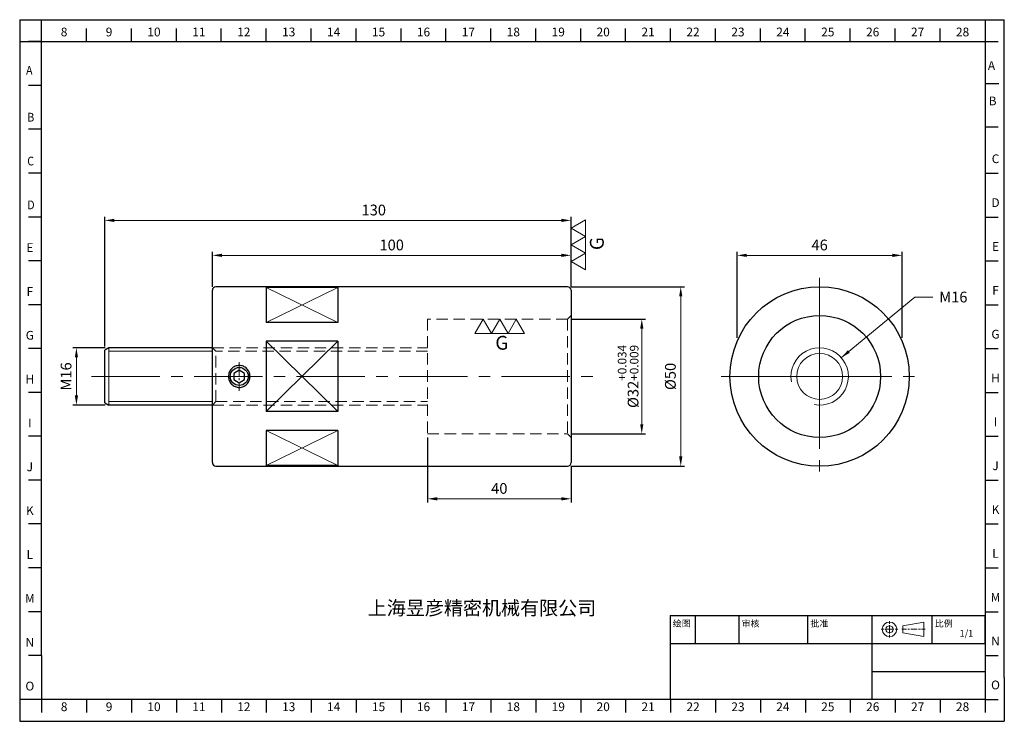
# Model space of a CAD drawing. Units: millimetres. Extents: x -509 to -235, y -75 to 120.
import ezdxf
from ezdxf.enums import TextEntityAlignment as Align

# ---------------------------------------------------------------- set-up
doc = ezdxf.new("R2010")
doc.units = ezdxf.units.MM
for name, pattern in [('CENTER2', [28.575, 19.05, -3.175, 3.175, -3.175]), ('CL-5', [7, 5, -0.5, 1, -0.5]), ('DASHED2', [9.525, 6.35, -3.175])]:
    doc.linetypes.add(name, pattern=pattern)
for name, color, linetype, lineweight in [('01', 4, 'Continuous', 20), ('CL', 1, 'CENTER2', 15), ('CLL', 1, 'Continuous', 13), ('DASH', 8, 'DASHED2', 13), ('DIM', 6, 'Continuous', 13), ('G', 3, 'Continuous', 18), ('H', 2, 'Continuous', 9), ('TXT', 3, 'Continuous', 18), ('W', 7, 'Continuous', 30)]:
    doc.layers.add(name, color=color, linetype=linetype, lineweight=lineweight)
doc.layers.add('BORDER', color=7, linetype='Continuous')
doc.layers.add('OUT', color=4, linetype='Continuous')
doc.layers.add('DEC', color=171, linetype='Continuous', plot=False)
doc.styles.add('TEXT1', font='txt.shx', dxfattribs={"height": 3, "bigfont": 'chineset.shx'})
doc.styles.add('TXT-1', font='txt.shx', dxfattribs={"width": 0.9, "bigfont": 'chineset.shx'})
doc.dimstyles.new('ISO-25', dxfattribs={"dimscale": 1.5, "dimtxt": 2, "dimasz": 1.8, "dimexe": 0.66666, "dimexo": 0.66666, "dimgap": 0.66666, "dimtad": 1, "dimdec": 3, "dimdsep": 46, "dimtxsty": 'TXT-1', "dimcen": -2.5, "dimclrd": 256, "dimclre": 256, "dimclrt": 3, "dimadec": 0, "dimazin": 0, "dimtfac": 0.8, "dimtdec": 3, "dimtmove": 0, "dimatfit": 3, "dimfxl": 0.66666, "dimlwd": -1, "dimarcsym": 0})

# ---------------------------------------------------------------- blocks, each defined once
blk = doc.blocks.new('3G-下橫')
at = {"layer": '01'}
for p, q in [((-7.89, -5), (-5, 0)), ((-5, 0), (-2.11, -5)), ((-2.11, -5), (0.77, 0)), ((0.77, 0), (3.66, -5)), ((3.66, -5), (6.55, 0)), ((6.55, 0), (9.43, -5)), ((-2.11, -5), (-7.89, -5)), ((3.66, -5), (-2.11, -5)), ((9.43, -5), (3.66, -5))]:
    blk.add_line(p, q, dxfattribs=at)
blk.add_text('G', height=4.81, dxfattribs=at).set_placement((-0.77, -10.68))
blk = doc.blocks.new('*D4')
at = {"layer": 'Defpoints', "color": 0}
for p in [(-356.69, 36.65), (-356.69, 4.65), (-335.98, 4.65)]:
    blk.add_point(p, dxfattribs=at)
at = {"layer": 'DIM', "lineweight": -2}
for p, q in [((-355.69, 36.65), (-334.98, 36.65)), ((-355.69, 4.65), (-334.98, 4.65))]:
    blk.add_line(p, q, dxfattribs=at)
at = {"layer": 'DIM'}
blk.add_line((-335.98, 33.95), (-335.98, 7.35), dxfattribs=at)
for points in [[(-336.43, 33.95), (-335.53, 33.95), (-335.98, 36.65)], [(-336.43, 7.35), (-335.53, 7.35), (-335.98, 4.65)]]:
    blk.add_solid(points, dxfattribs=at)
at = {"layer": 'DIM', "color": 3, "insert": (-339.78, 20.65), "char_height": 3, "attachment_point": 5, "rotation": 90, "style": 'TXT-1'}
blk.add_mtext('%%C32{\\H2.400000;\\S+0.034^ +0.009;}', dxfattribs=at)
blk = doc.blocks.new('*D5')
at = {"layer": 'Defpoints', "color": 0}
for p in [(-395.69, 4.65), (-355.69, -3.35), (-395.69, -13.44)]:
    blk.add_point(p, dxfattribs=at)
at = {"layer": 'DIM', "lineweight": -2}
for p, q in [((-395.69, 3.65), (-395.69, -14.44)), ((-355.69, -4.35), (-355.69, -14.44))]:
    blk.add_line(p, q, dxfattribs=at)
at = {"layer": 'DIM'}
blk.add_line((-358.39, -13.44), (-392.99, -13.44), dxfattribs=at)
for points in [[(-392.99, -12.99), (-392.99, -13.89), (-395.69, -13.44)], [(-358.39, -12.99), (-358.39, -13.89), (-355.69, -13.44)]]:
    blk.add_solid(points, dxfattribs=at)
at = {"layer": 'DIM', "color": 3, "insert": (-375.69, -10.94), "char_height": 3, "attachment_point": 5, "style": 'TXT-1'}
blk.add_mtext('40', dxfattribs=at)
blk = doc.blocks.new('*D6')
at = {"layer": 'Defpoints', "color": 0}
for p in [(-455.69, 54.39), (-455.69, 44.65), (-355.69, 44.65)]:
    blk.add_point(p, dxfattribs=at)
at = {"layer": 'DIM', "lineweight": -2}
for p, q in [((-455.69, 45.65), (-455.69, 55.39)), ((-355.69, 45.65), (-355.69, 55.39))]:
    blk.add_line(p, q, dxfattribs=at)
at = {"layer": 'DIM'}
blk.add_line((-358.39, 54.39), (-452.99, 54.39), dxfattribs=at)
for points in [[(-452.99, 54.84), (-452.99, 53.94), (-455.69, 54.39)], [(-358.39, 54.84), (-358.39, 53.94), (-355.69, 54.39)]]:
    blk.add_solid(points, dxfattribs=at)
at = {"layer": 'DIM', "color": 3, "insert": (-405.69, 56.89), "char_height": 3, "attachment_point": 5, "style": 'TXT-1'}
blk.add_mtext('100', dxfattribs=at)
blk = doc.blocks.new('*D7')
at = {"layer": 'Defpoints', "color": 0}
for p in [(-355.69, 64.13), (-355.69, 44.65), (-485.69, 28.01)]:
    blk.add_point(p, dxfattribs=at)
at = {"layer": 'DIM', "lineweight": -2}
for p, q in [((-485.69, 29.01), (-485.69, 65.13)), ((-355.69, 45.65), (-355.69, 65.13))]:
    blk.add_line(p, q, dxfattribs=at)
at = {"layer": 'DIM'}
blk.add_line((-482.99, 64.13), (-358.39, 64.13), dxfattribs=at)
for points in [[(-482.99, 64.58), (-482.99, 63.68), (-485.69, 64.13)], [(-358.39, 64.58), (-358.39, 63.68), (-355.69, 64.13)]]:
    blk.add_solid(points, dxfattribs=at)
at = {"layer": 'DIM', "color": 3, "insert": (-410.69, 66.63), "char_height": 3, "attachment_point": 5, "style": 'TXT-1'}
blk.add_mtext('130', dxfattribs=at)
blk = doc.blocks.new('*D8')
at = {"layer": 'Defpoints', "color": 0}
for p in [(-356.69, 45.65), (-356.69, -4.35), (-325.11, -4.35)]:
    blk.add_point(p, dxfattribs=at)
at = {"layer": 'DIM', "lineweight": -2}
for p, q in [((-355.69, 45.65), (-324.11, 45.65)), ((-355.69, -4.35), (-324.11, -4.35))]:
    blk.add_line(p, q, dxfattribs=at)
at = {"layer": 'DIM'}
blk.add_line((-325.11, 42.95), (-325.11, -1.65), dxfattribs=at)
for points in [[(-325.56, 42.95), (-324.66, 42.95), (-325.11, 45.65)], [(-325.56, -1.65), (-324.66, -1.65), (-325.11, -4.35)]]:
    blk.add_solid(points, dxfattribs=at)
at = {"layer": 'DIM', "color": 3, "insert": (-327.61, 20.65), "char_height": 3, "attachment_point": 5, "rotation": 90, "style": 'TXT-1'}
blk.add_mtext('%%C50', dxfattribs=at)
blk = doc.blocks.new('3G-左直')
at = {"layer": '01'}
for p, q in [((5, 8.66), (0, 5.77)), ((5, 2.89), (5, 8.66)), ((0, 5.77), (5, 2.89)), ((5, 2.89), (0, 0)), ((0, 0), (5, -2.89)), ((5, -2.89), (5, 2.89)), ((5, -2.89), (0, -5.77)), ((5, -8.66), (5, -2.89)), ((0, -5.77), (5, -8.66))]:
    blk.add_line(p, q, dxfattribs=at)
blk.add_text('G', height=4.81, rotation=90, dxfattribs=at).set_placement((11.38, -1.83))
blk = doc.blocks.new('*D9')
at = {"layer": 'Defpoints', "color": 0}
for p in [(-484.59, 28.65), (-493.58, 12.65), (-484.59, 12.65)]:
    blk.add_point(p, dxfattribs=at)
at = {"layer": 'DIM', "lineweight": -2}
for p, q in [((-485.59, 28.65), (-494.58, 28.65)), ((-485.59, 12.65), (-494.58, 12.65))]:
    blk.add_line(p, q, dxfattribs=at)
at = {"layer": 'DIM'}
blk.add_line((-493.58, 25.95), (-493.58, 15.35), dxfattribs=at)
for points in [[(-494.03, 25.95), (-493.13, 25.95), (-493.58, 28.65)], [(-494.03, 15.35), (-493.13, 15.35), (-493.58, 12.65)]]:
    blk.add_solid(points, dxfattribs=at)
at = {"layer": 'DIM', "color": 3, "insert": (-496.08, 20.65), "char_height": 3, "attachment_point": 5, "rotation": 90, "style": 'TXT-1'}
blk.add_mtext('M16', dxfattribs=at)
blk = doc.blocks.new('螺絲-M10')
at = {"layer": '01'}
blk.add_circle((0, 0), 4, dxfattribs=at)
at = {"layer": 'CLL', "linetype": 'CL-5', "ltscale": 3}
for p, q in [((0, 2.86), (0, 6)), ((0, -1.76), (0, 1.76)), ((-6, 0), (-2.86, 0)), ((-1.76, 0), (1.76, 0)), ((2.86, 0), (6, 0)), ((0, -6), (0, -2.86))]:
    blk.add_line(p, q, dxfattribs=at)
at = {"layer": 'G'}
blk.add_arc((0, 0), 5, 259.1931, 190.8069, dxfattribs=at)
blk = doc.blocks.new('*D10')
at = {"layer": 'Defpoints', "color": 0}
for p in [(-263.39, 54.39), (-309.39, 30.45), (-263.39, 30.45)]:
    blk.add_point(p, dxfattribs=at)
at = {"layer": 'DIM', "lineweight": -2}
for p, q in [((-309.39, 31.45), (-309.39, 55.39)), ((-263.39, 31.45), (-263.39, 55.39))]:
    blk.add_line(p, q, dxfattribs=at)
at = {"layer": 'DIM'}
blk.add_line((-306.69, 54.39), (-266.09, 54.39), dxfattribs=at)
for points in [[(-306.69, 54.84), (-306.69, 53.94), (-309.39, 54.39)], [(-266.09, 54.84), (-266.09, 53.94), (-263.39, 54.39)]]:
    blk.add_solid(points, dxfattribs=at)
at = {"layer": 'DIM', "color": 3, "insert": (-286.39, 56.89), "char_height": 3, "attachment_point": 5, "style": 'TXT-1'}
blk.add_mtext('46', dxfattribs=at)

msp = doc.modelspace()

# ---------------------------------------------------------------- linework, layer by layer
at = {"layer": '01'}
msp.add_line((-484.5885, 28.6478), (-484.5885, 12.6478), dxfattribs=at)
at = {"layer": 'CL'}
for p, q in [((-286.3902, 48.1478), (-286.3902, -6.8522)), ((-489.3513, 20.6478), (-348.5871, 20.6478)), ((-313.8902, 20.6478), (-258.8902, 20.6478))]:
    msp.add_line(p, q, dxfattribs=at)
at = {"layer": 'CL', "ltscale": 0.2}
msp.add_line((-448.1885, 24.6478), (-448.1885, 16.6478), dxfattribs=at)
at = {"layer": 'CLL'}
for p, q in [((-266.9136, -47.5143), (-266.9136, -48.2795)), ((-266.9136, -48.6635), (-266.9136, -51.0005)), ((-269.2087, -49.8095), (-268.4435, -49.8095)), ((-268.0818, -49.8095), (-265.7453, -49.8095)), ((-266.9136, -51.3394), (-266.9136, -52.1046)), ((-265.3836, -49.8095), (-264.6184, -49.8095)), ((-263.4597, -49.8095), (-262.1848, -49.8095)), ((-261.8326, -49.8095), (-261.3214, -49.8095)), ((-260.9692, -49.8095), (-259.1742, -49.8095)), ((-258.822, -49.8095), (-258.3108, -49.8095)), ((-257.9586, -49.8095), (-256.9986, -49.8095))]:
    msp.add_line(p, q, dxfattribs=at)
at = {"layer": 'DASH', "ltscale": 0.5}
for p, q in [((-395.6885, 36.6478), (-395.6885, 4.6478)), ((-356.6885, 36.6478), (-395.6885, 36.6478)), ((-355.6885, 37.6478), (-356.6885, 36.6478)), ((-356.6885, 36.6478), (-356.6885, 4.6478)), ((-454.6885, 27.6478), (-455.6885, 28.6478)), ((-455.6885, 28.6478), (-395.6885, 28.6478)), ((-454.6885, 13.6478), (-454.6885, 27.6478)), ((-395.6885, 27.6478), (-454.6885, 27.6478)), ((-455.6885, 12.6478), (-454.6885, 13.6478)), ((-455.6885, 12.6478), (-395.6885, 12.6478)), ((-454.6885, 13.6478), (-395.6885, 13.6478)), ((-395.6885, 4.6478), (-356.6885, 4.6478)), ((-356.6885, 4.6478), (-355.6885, 3.6478))]:
    msp.add_line(p, q, dxfattribs=at)
at = {"layer": 'DEC'}
for p, q in [((-509.3931, 120.0466), (-234.9138, 120.0466)), ((-509.3852, 120.0466), (-509.3852, -63.2158)), ((-234.9138, -63.2157), (-234.9138, 120.0466)), ((-509.3852, -63.2158), (-509.3852, -75.4332)), ((-234.9138, -63.2157), (-234.9138, -75.4332)), ((-509.3852, -75.4332), (-234.9138, -75.4332))]:
    msp.add_line(p, q, dxfattribs=at)
at = {"layer": 'G'}
for p, q in [((-455.6885, 27.6478), (-484.5885, 27.6478)), ((-455.6885, 13.6478), (-484.5885, 13.6478))]:
    msp.add_line(p, q, dxfattribs=at)
at = {"layer": 'H'}
for p, q in [((-440.6885, 45.4653), (-420.6885, 35.6674)), ((-420.6885, 45.4653), (-440.6885, 35.6674)), ((-440.6885, 30.4457), (-420.6885, 10.8498)), ((-420.6885, 30.4457), (-440.6885, 10.8498)), ((-440.6885, 5.6282), (-420.6885, -4.1698)), ((-420.6885, 5.6282), (-440.6885, -4.1698))]:
    msp.add_line(p, q, dxfattribs=at)
at = {"layer": 'OUT'}
for p, q in [((-503.276, -57.107), (-503.276, 120.0466)), ((-240.2868, 120.0466), (-240.2868, -57.107)), ((-490.753, 113.9378), (-490.753, 117.603)), ((-478.2301, 113.9378), (-478.2301, 117.603)), ((-465.7072, 113.9378), (-465.7072, 117.603)), ((-453.1843, 113.9378), (-453.1843, 117.603)), ((-440.6614, 113.9378), (-440.6614, 117.603)), ((-428.1385, 113.9378), (-428.1385, 117.603)), ((-415.6156, 113.9378), (-415.6156, 117.603)), ((-403.0926, 113.9378), (-403.0926, 117.603)), ((-390.5697, 113.9378), (-390.5697, 117.603)), ((-378.0468, 113.9378), (-378.0468, 117.603)), ((-365.5239, 113.9378), (-365.5239, 117.603)), ((-353.001, 113.9378), (-353.001, 117.603)), ((-340.4781, 113.9378), (-340.4781, 117.603)), ((-327.9551, 113.9378), (-327.9551, 117.603)), ((-315.4322, 113.9378), (-315.4322, 117.603)), ((-302.9093, 113.9378), (-302.9093, 117.603)), ((-290.3864, 113.9378), (-290.3864, 117.603)), ((-277.8635, 113.9378), (-277.8635, 117.603)), ((-265.3406, 113.9378), (-265.3406, 117.603)), ((-252.8177, 113.9378), (-252.8177, 117.603)), ((-509.3931, 113.9378), (-240.2947, 113.9378)), ((-503.276, 113.9378), (-506.941, 113.9378)), ((-240.2947, 113.9378), (-236.6297, 113.9378)), ((-503.276, 101.7203), (-506.941, 101.7203)), ((-240.1047, 102.2749), (-236.4397, 102.2749)), ((-503.276, 89.5028), (-506.941, 89.5028)), ((-503.276, 89.5028), (-506.941, 89.5028)), ((-240.2868, 90.2321), (-236.6218, 90.2321)), ((-503.276, 77.2853), (-506.941, 77.2853)), ((-240.2947, 77.2853), (-236.6297, 77.2853)), ((-503.276, 65.0678), (-506.941, 65.0678)), ((-240.2947, 65.0678), (-236.6297, 65.0678)), ((-503.276, 52.8503), (-506.941, 52.8503)), ((-240.2947, 52.8504), (-236.6297, 52.8504)), ((-503.276, 40.6329), (-506.941, 40.6329)), ((-240.2947, 40.6329), (-236.6297, 40.6329)), ((-503.276, 28.4154), (-506.941, 28.4154)), ((-240.2947, 28.4154), (-236.6297, 28.4154)), ((-503.276, 16.1979), (-506.941, 16.1979)), ((-240.2947, 16.1979), (-236.6297, 16.1979)), ((-503.276, 3.9804), (-506.941, 3.9804)), ((-240.2947, 3.9804), (-236.6297, 3.9804)), ((-503.276, -8.2371), (-506.941, -8.2371)), ((-240.2947, -8.2371), (-236.6297, -8.2371)), ((-503.276, -20.4546), (-506.941, -20.4546)), ((-240.2947, -20.4546), (-236.6297, -20.4546)), ((-503.276, -32.6721), (-506.941, -32.6721)), ((-240.2947, -32.6721), (-236.6297, -32.6721)), ((-503.276, -44.8896), (-506.941, -44.8896)), ((-328.0301, -46.0002), (-240.2868, -46.0002)), ((-328.0301, -46.0002), (-240.2868, -46.0002)), ((-328.0301, -46.0002), (-328.0301, -69.3245)), ((-321.0098, -53.775), (-321.0098, -46.0002)), ((-308.8455, -53.775), (-308.8455, -46.0002)), ((-289.6608, -53.775), (-289.6608, -46.0002)), ((-271.7053, -69.3245), (-271.7053, -46.0002)), ((-255.0031, -53.775), (-255.0031, -46.0002)), ((-240.2947, -44.8895), (-236.6297, -44.8895)), ((-240.2868, -53.775), (-240.2868, -46.0002)), ((-328.0301, -53.775), (-240.2868, -53.775)), ((-503.276, -57.107), (-506.941, -57.107)), ((-503.276, -57.107), (-503.276, -69.3245)), ((-240.2947, -57.107), (-236.6297, -57.107)), ((-240.2947, -57.107), (-240.2868, -69.3245)), ((-271.7053, -61.5497), (-240.2868, -61.5497)), ((-240.2868, -69.3245), (-509.3852, -69.3245)), ((-503.268, -69.3245), (-503.268, -72.9897)), ((-490.7451, -69.3245), (-490.7451, -72.9897)), ((-478.2222, -69.3245), (-478.2222, -72.9897)), ((-465.6993, -69.3245), (-465.6993, -72.9897)), ((-453.1763, -69.3245), (-453.1763, -72.9897)), ((-440.6534, -69.3245), (-440.6534, -72.9897)), ((-428.1305, -69.3245), (-428.1305, -72.9897)), ((-415.6076, -69.3245), (-415.6076, -72.9897)), ((-403.0847, -69.3245), (-403.0847, -72.9897)), ((-390.5618, -69.3245), (-390.5618, -72.9897)), ((-378.0389, -69.3245), (-378.0389, -72.9897)), ((-365.5159, -69.3245), (-365.5159, -72.9897)), ((-352.993, -69.3245), (-352.993, -72.9897)), ((-340.4701, -69.3245), (-340.4701, -72.9897)), ((-327.9472, -69.3245), (-327.9472, -72.9897)), ((-315.4243, -69.3245), (-315.4243, -72.9897)), ((-302.9014, -69.3245), (-302.9014, -72.9897)), ((-290.3785, -69.3245), (-290.3785, -72.9897)), ((-277.8555, -69.3245), (-277.8555, -72.9897)), ((-265.3326, -69.3245), (-265.3326, -72.9897)), ((-252.8097, -69.3245), (-252.8097, -72.9897)), ((-240.2868, -69.3245), (-236.6218, -69.3245)), ((-240.2868, -69.3245), (-240.2868, -72.9897))]:
    msp.add_line(p, q, dxfattribs=at)
at = {"layer": 'TXT'}
for p, q in [((-263.1965, -48.8041), (-257.355, -47.785)), ((-263.1965, -48.8041), (-263.1965, -50.8148)), ((-257.355, -47.785), (-257.355, -51.8339)), ((-263.1965, -50.8148), (-257.355, -51.8339))]:
    msp.add_line(p, q, dxfattribs=at)
for radius in [2.0245, 1.0054]:
    msp.add_circle((-266.9136, -49.8095), radius, dxfattribs=at)
at = {"layer": 'W'}
for p, q in [((-455.6885, -3.3522), (-455.6885, 44.6478)), ((-356.6885, 45.6478), (-454.6885, 45.6478)), ((-440.6885, 45.4653), (-440.6885, 35.6674)), ((-420.6885, 45.4653), (-440.6885, 45.4653)), ((-420.6885, 45.4653), (-420.6885, 35.6674)), ((-355.6885, 44.6478), (-355.6885, -3.3522)), ((-420.6885, 35.6674), (-440.6885, 35.6674)), ((-440.6885, 30.4457), (-440.6885, 10.8498)), ((-420.6885, 30.4457), (-440.6885, 30.4457)), ((-420.6885, 30.4457), (-420.6885, 10.8498)), ((-484.5885, 28.6478), (-485.6885, 28.0127)), ((-485.6885, 13.2829), (-485.6885, 28.0127)), ((-455.6885, 28.6478), (-484.5885, 28.6478)), ((-448.1885, 22.3798), (-449.6885, 21.5138)), ((-446.6885, 21.5138), (-448.1885, 22.3798)), ((-449.6885, 21.5138), (-449.6885, 19.7818)), ((-449.6885, 19.7818), (-448.1885, 18.9157)), ((-448.1885, 18.9157), (-446.6885, 19.7818)), ((-446.6885, 19.7818), (-446.6885, 21.5138)), ((-485.6885, 13.2829), (-484.5885, 12.6478)), ((-455.6885, 12.6478), (-484.5885, 12.6478)), ((-420.6885, 10.8498), (-440.6885, 10.8498)), ((-440.6885, 5.6282), (-440.6885, -4.1698)), ((-420.6885, 5.6282), (-440.6885, 5.6282)), ((-420.6885, 5.6282), (-420.6885, -4.1698)), ((-454.6885, -4.3522), (-356.6885, -4.3522)), ((-420.6885, -4.1698), (-440.6885, -4.1698))]:
    msp.add_line(p, q, dxfattribs=at)
for centre, radius in [((-286.3902, 20.6478), 25), ((-286.3902, 20.6478), 17), ((-448.1885, 20.6478), 2.5)]:
    msp.add_circle(centre, radius, dxfattribs=at)
for centre, start, end in [((-454.6885, 44.6478), 90, 180), ((-356.6885, 44.6478), 0, 90), ((-454.6885, -3.3522), 180, 270), ((-356.6885, -3.3522), 270, 0)]:
    msp.add_arc(centre, 1, start, end, dxfattribs=at)
msp.add_open_spline([(-451.1885, 20.6478), (-451.1885, 21.0479), (-451.0279, 21.8458), (-450.3699, 22.8666), (-449.3697, 23.5435), (-448.1899, 23.7915), (-447.0096, 23.5437), (-446.0082, 22.8677), (-445.3481, 21.8469), (-445.1083, 20.6477), (-445.3484, 19.4485), (-446.0084, 18.4276), (-447.0097, 17.7517), (-448.1898, 17.5041), (-449.3696, 17.7521), (-450.3699, 18.4289), (-451.0278, 19.4498), (-451.1885, 20.2477), (-451.1885, 20.6478)], degree=3, knots=[0, 0, 0, 0, 0.06309211, 0.12583361, 0.1880469, 0.24991144, 0.31182228, 0.37411209, 0.43683166, 0.50000225, 0.56318305, 0.62591169, 0.68818685, 0.750079, 0.81194625, 0.87416912, 0.93691047, 1, 1, 1, 1], dxfattribs=at)

# ---------------------------------------------------------------- block references
at = {"xscale": 1.599999999999909, "yscale": 1.599999999999909, "zscale": 1.599999999999909}
msp.add_blockref('螺絲-M10', (-286.3902, 20.6478), dxfattribs=at)
at = {"layer": 'CL', "xscale": 0.7999999999999545, "yscale": 0.7999999999999545, "zscale": 0.7999999999999545}
msp.add_blockref('3G-左直', (-355.6885, 57.3185), dxfattribs=at)
at = {"layer": 'H', "xscale": 0.7999999999999545, "yscale": 0.7999999999999545, "zscale": 0.7999999999999545}
msp.add_blockref('3G-下橫', (-376.1885, 36.6478), dxfattribs=at)

# ---------------------------------------------------------------- texts
at = {"layer": 'BORDER', "insert": (-380.5223, -43.8713), "char_height": 3.891822, "width": 219.499174, "attachment_point": 5}
msp.add_mtext('{\\fSimSun|b1|i0|c134|p2;上海昱彦精密机械有限公司}', dxfattribs=at)
at = {"layer": 'TXT', "lineweight": 20, "style": 'TXT-1', "width": 0.9}
for s, p in [('A', (-507.63, 104.7196)), ('B', (-507.2967, 91.6632)), ('C', (-507.2967, 79.4457)), ('D', (-507.2967, 67.2282))]:
    msp.add_text(s, height=2.4435, dxfattribs=at).set_placement(p)
at = {"layer": 'TXT', "style": 'TXT-1'}
msp.add_text('1/1', height=1.83262, dxfattribs=at).set_placement((-245.4706, -51.145), align=Align.MIDDLE)
at = {"layer": 'TXT'}
for s, insert, char_height, width, attachment_point, style in [('8', (-497.0105, 116.3063), 2.4435, 12.514984, 5, 'TXT-1'), ('9', (-484.4876, 116.3063), 2.4435, 12.514984, 5, 'TXT-1'), ('10', (-471.9647, 116.3063), 2.4435, 12.514984, 5, 'TXT-1'), ('11', (-459.4418, 116.3063), 2.4435, 12.514984, 5, 'TXT-1'), ('12', (-446.9189, 116.3063), 2.4435, 12.514984, 5, 'TXT-1'), ('13', (-434.396, 116.3063), 2.4435, 12.514984, 5, 'TXT-1'), ('14', (-421.873, 116.3063), 2.4435, 12.514984, 5, 'TXT-1'), ('15', (-409.3501, 116.3063), 2.4435, 12.514984, 5, 'TXT-1'), ('16', (-396.8272, 116.3063), 2.4435, 12.514984, 5, 'TXT-1'), ('17', (-384.3043, 116.3063), 2.4435, 12.514984, 5, 'TXT-1'), ('18', (-371.7814, 116.3063), 2.4435, 12.514984, 5, 'TXT-1'), ('19', (-359.2585, 116.3063), 2.4435, 12.514984, 5, 'TXT-1'), ('20', (-346.7356, 116.3063), 2.4435, 12.514984, 5, 'TXT-1'), ('21', (-334.2126, 116.3063), 2.4435, 12.514984, 5, 'TXT-1'), ('22', (-321.6897, 116.3063), 2.4435, 12.514984, 5, 'TXT-1'), ('23', (-309.1668, 116.3063), 2.4435, 12.514984, 5, 'TXT-1'), ('24', (-296.6439, 116.3063), 2.4435, 12.514984, 5, 'TXT-1'), ('25', (-284.121, 116.3063), 2.4435, 12.514984, 5, 'TXT-1'), ('26', (-271.5981, 116.3063), 2.4435, 12.514984, 5, 'TXT-1'), ('27', (-259.0752, 116.3063), 2.4435, 12.514984, 5, 'TXT-1'), ('28', (-246.5522, 116.3063), 2.4435, 12.514984, 5, 'TXT-1'), ('A', (-238.4819, 106.9544), 2.4435, 30.869821, 5, 'TXT-1'), ('B', (-238.1841, 97.1008), 2.4435, 30.869821, 5, 'TXT-1'), ('C', (-237.3659, 80.9849), 2.4435, 30.869821, 5, 'TXT-1'), ('D', (-237.3659, 68.7674), 2.4435, 30.869821, 5, 'TXT-1'), ('E', (-506.5636, 56.2325), 2.4435, 30.869821, 5, 'TXT-1'), ('E', (-237.3659, 56.5499), 2.4435, 30.869821, 5, 'TXT-1'), ('F', (-506.5636, 44.015), 2.4435, 30.869821, 5, 'TXT-1'), ('M16', (-253.0454, 44.2714), 3, 8.201316, 1, 'TEXT1'), ('F', (-237.3659, 44.3324), 2.4435, 30.869821, 5, 'TXT-1'), ('G', (-506.5636, 31.7975), 2.4435, 30.869821, 5, 'TXT-1'), ('G', (-237.3659, 32.115), 2.4435, 30.869821, 5, 'TXT-1'), ('H', (-506.5636, 19.58), 2.4435, 30.869821, 5, 'TXT-1'), ('H', (-237.3659, 19.8975), 2.4435, 30.869821, 5, 'TXT-1'), ('I', (-506.5636, 7.3626), 2.4435, 30.869821, 5, 'TXT-1'), ('I', (-237.3659, 7.68), 2.4435, 30.869821, 5, 'TXT-1'), ('J', (-506.5636, -4.8549), 2.4435, 30.869821, 5, 'TXT-1'), ('J', (-237.3659, -4.5375), 2.4435, 30.869821, 5, 'TXT-1'), ('K', (-506.5636, -17.0724), 2.4435, 30.869821, 5, 'TXT-1'), ('K', (-237.3659, -16.755), 2.4435, 30.869821, 5, 'TXT-1'), ('L', (-237.3659, -28.9725), 2.4435, 30.869821, 5, 'TXT-1'), ('L', (-506.5636, -29.2899), 2.4435, 30.869821, 5, 'TXT-1'), ('M', (-506.5636, -41.5074), 2.4435, 30.869821, 5, 'TXT-1'), ('M', (-237.3659, -41.19), 2.4435, 30.869821, 5, 'TXT-1'), ('{\\fSimSun|b0|i0|c134|p2;绘图}', (-324.8322, -48.178), 1.832623, 104.569354, 5, 'TXT-1'), ('{\\fSimSun|b0|i0|c134|p2;审核}', (-305.6476, -48.178), 1.832623, 104.569354, 5, 'TXT-1'), ('{\\fSimSun|b0|i0|c134|p2;批准}', (-286.463, -48.178), 1.832623, 104.569354, 5, 'TXT-1'), ('{\\fSimSun|b0|i0|c134|p2;比例}', (-251.8052, -48.178), 1.832623, 104.569354, 5, 'TXT-1'), ('N', (-237.3659, -53.4074), 2.4435, 30.869821, 5, 'TXT-1'), ('N', (-506.5636, -53.7249), 2.4435, 30.869821, 5, 'TXT-1'), ('O', (-506.5636, -65.9424), 2.4435, 30.869821, 5, 'TXT-1'), ('O', (-237.3659, -65.6249), 2.4435, 30.869821, 5, 'TXT-1'), ('8', (-497.0026, -71.693), 2.4435, 12.514984, 5, 'TXT-1'), ('9', (-484.4797, -71.693), 2.4435, 12.514984, 5, 'TXT-1'), ('10', (-471.9568, -71.693), 2.4435, 12.514984, 5, 'TXT-1'), ('11', (-459.4338, -71.693), 2.4435, 12.514984, 5, 'TXT-1'), ('12', (-446.9109, -71.693), 2.4435, 12.514984, 5, 'TXT-1'), ('13', (-434.388, -71.693), 2.4435, 12.514984, 5, 'TXT-1'), ('14', (-421.8651, -71.693), 2.4435, 12.514984, 5, 'TXT-1'), ('15', (-409.3422, -71.693), 2.4435, 12.514984, 5, 'TXT-1'), ('16', (-396.8193, -71.693), 2.4435, 12.514984, 5, 'TXT-1'), ('17', (-384.2964, -71.693), 2.4435, 12.514984, 5, 'TXT-1'), ('18', (-371.7734, -71.693), 2.4435, 12.514984, 5, 'TXT-1'), ('19', (-359.2505, -71.693), 2.4435, 12.514984, 5, 'TXT-1'), ('20', (-346.7276, -71.693), 2.4435, 12.514984, 5, 'TXT-1'), ('21', (-334.2047, -71.693), 2.4435, 12.514984, 5, 'TXT-1'), ('22', (-321.6818, -71.693), 2.4435, 12.514984, 5, 'TXT-1'), ('23', (-309.1589, -71.693), 2.4435, 12.514984, 5, 'TXT-1'), ('24', (-296.6359, -71.693), 2.4435, 12.514984, 5, 'TXT-1'), ('25', (-284.113, -71.693), 2.4435, 12.514984, 5, 'TXT-1'), ('26', (-271.5901, -71.693), 2.4435, 12.514984, 5, 'TXT-1'), ('27', (-259.0672, -71.693), 2.4435, 12.514984, 5, 'TXT-1'), ('28', (-246.5443, -71.693), 2.4435, 12.514984, 5, 'TXT-1')]:
    msp.add_mtext(s, dxfattribs=dict(at, insert=insert, char_height=char_height, width=width, attachment_point=attachment_point, style=style))

# ---------------------------------------------------------------- dimensions: what is measured, and where the dimension line sits
at = {"layer": 'DIM'}
dim = msp.add_linear_dim(base=(-355.6885, 64.1303), p1=(-485.6885, 28.0127), p2=(-355.6885, 44.6478), dimstyle='ISO-25', dxfattribs=at)
dim.commit()
dim.dimension.update_dxf_attribs({"geometry": '*D7', "text_midpoint": (-410.6885, 64.1303), "dimtype": 160})
for base, p1, p2, picture, middle in [((-455.6885, 54.3866), (-355.6885, 44.6478), (-455.6885, 44.6478), '*D6', (-405.6885, 56.8866)), ((-263.3902, 54.3866), (-309.3902, 30.4457), (-263.3902, 30.4457), '*D10', (-286.3902, 56.8866)), ((-395.6885, -13.4411), (-355.6885, -3.3522), (-395.6885, 4.6478), '*D5', (-375.6885, -10.9411))]:
    dim = msp.add_linear_dim(base=base, p1=p1, p2=p2, dimstyle='ISO-25', dxfattribs=at)
    dim.commit()
    dim.dimension.update_dxf_attribs({"geometry": picture, "text_midpoint": middle})
for base, p1, p2, text, picture, middle in [((-325.1099, -4.3522), (-356.6885, 45.6478), (-356.6885, -4.3522), '%%C<>', '*D8', (-327.6099, 20.6478)), ((-493.5836, 12.6478), (-484.5885, 28.6478), (-484.5885, 12.6478), 'M<>', '*D9', (-496.0836, 20.6478))]:
    dim = msp.add_linear_dim(base=base, p1=p1, p2=p2, angle=90, text=text, dimstyle='ISO-25', dxfattribs=at)
    dim.commit()
    dim.dimension.update_dxf_attribs({"geometry": picture, "text_midpoint": middle})
dim = msp.add_linear_dim(base=(-335.9755, 4.6478), p1=(-356.6885, 36.6478), p2=(-356.6885, 4.6478), angle=90, text='%%C<>', dimstyle='ISO-25', override={"dimgap": 0.66666, "dimtol": 1, "dimlim": 0, "dimtp": 0.034, "dimtm": -0.009}, dxfattribs=at)
dim.commit()
dim.dimension.update_dxf_attribs({"geometry": '*D4', "text_midpoint": (-339.7755, 20.6478)})

# ---------------------------------------------------------------- leaders
msp.add_leader([(-280.342, 25.8842), (-259.8204, 42.6982), (-254.8283, 42.6982)], dimstyle='ISO-25', override={"dimgap": 0.66666, "dimtad": 0}, dxfattribs=at)

doc.saveas('drawing.dxf')
